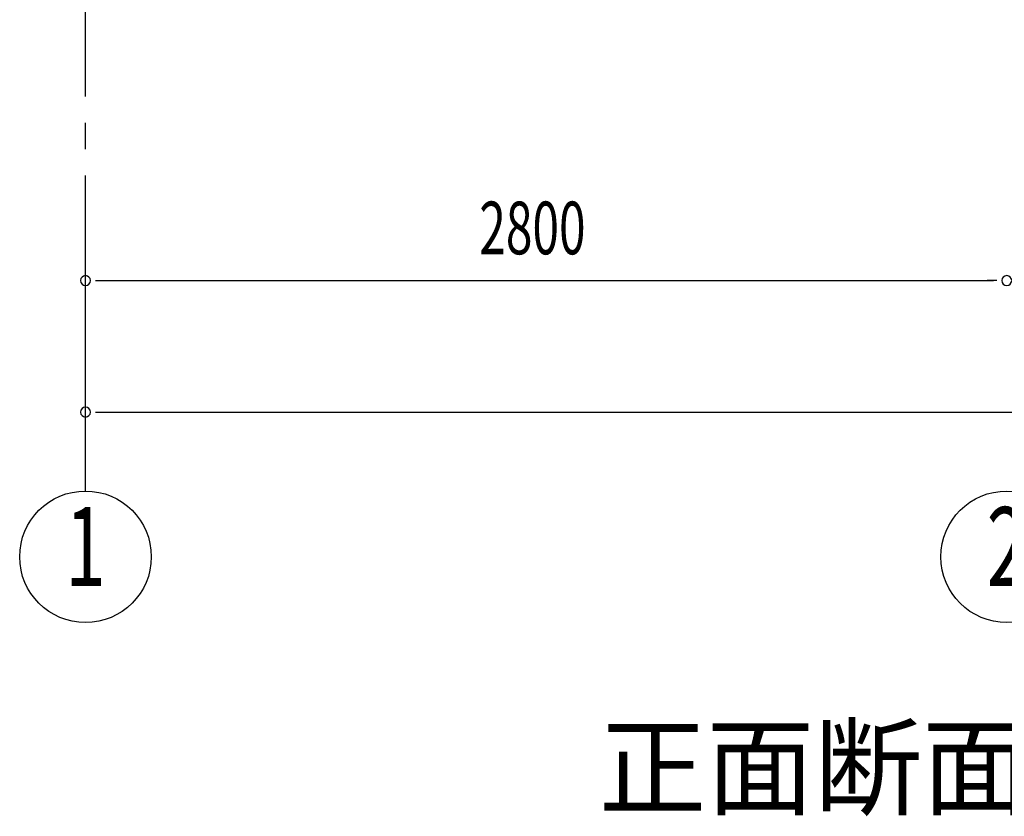
# Model space of a CAD drawing. Extents: x 868 to 32764, y 362 to 22484.
# Drawn here: x 19518 to 22510, y 11581 to 14003 of the extents above; entities that cross this region are included whole.
import ezdxf
from ezdxf.enums import TextEntityAlignment as Align

# ---------------------------------------------------------------- set-up
doc = ezdxf.new("R2010")
doc.units = 0
doc.header["$LTSCALE"] = 80
doc.header["$MEASUREMENT"] = 0
doc.linetypes.add('1PL-M', pattern=[15, 12, -1, 1, -1])
for name, color, linetype in [('1PL-M1', 6, '1PL-M'), ('HIKIDASHI', 6, 'CONTINUOUS'), ('SUNPOU', 4, 'CONTINUOUS')]:
    doc.layers.add(name, color=color, linetype=linetype)
doc.styles.add('00', font='ROMANS', dxfattribs={"width": 0.666667, "bigfont": 'BIGFONT'})
doc.styles.add('01', font='ROMANS', dxfattribs={"height": 3, "bigfont": 'BIGFONT'})

msp = doc.modelspace()

# ---------------------------------------------------------------- linework, layer by layer
at = {"layer": '1PL-M1'}
msp.add_line((19717.6, 12569.8), (19717.6, 14909.8), dxfattribs=at)
at = {"layer": 'SUNPOU'}
for p, q in [((19747.6, 13209.8), (19777.6, 13209.8)), ((19757.6, 13209.8), (22477.6, 13209.8)), ((22487.6, 13209.8), (22457.6, 13209.8)), ((19747.6, 12809.8), (19777.6, 12809.8)), ((19757.6, 12809.8), (25277.6, 12809.8))]:
    msp.add_line(p, q, dxfattribs=at)
for centre in [(19717.6, 12369.8), (22517.6, 12369.8)]:
    msp.add_circle(centre, 200, dxfattribs=at)
for centre, start, end in [((19717.6, 13209.8), 0, 180), ((19717.6, 13209.8), 180, 0), ((22517.6, 13209.8), 0, 180), ((22517.6, 13209.8), 0, 180), ((22517.6, 13209.8), 180, 0), ((22517.6, 13209.8), 180, 0), ((19717.6, 12809.8), 0, 180), ((19717.6, 12809.8), 180, 0)]:
    msp.add_arc(centre, 15, start, end, dxfattribs=at)

# ---------------------------------------------------------------- texts
at = {"layer": 'HIKIDASHI', "style": '01'}
msp.add_text('正面断面図', height=240, dxfattribs=at).set_placement((21277.6, 11609.8))
at = {"layer": 'SUNPOU', "style": '00', "width": 0.666667}
msp.add_text('2800', height=160, dxfattribs=at).set_placement((20914.4, 13289.8))
at = {"layer": 'SUNPOU', "style": '00', "width": 0.67}
for s, p in [('1', (19717.6, 12369.8)), ('2', (22517.6, 12369.8))]:
    msp.add_text(s, height=240, dxfattribs=at).set_placement(p, align=Align.MIDDLE)

doc.saveas('drawing.dxf')
